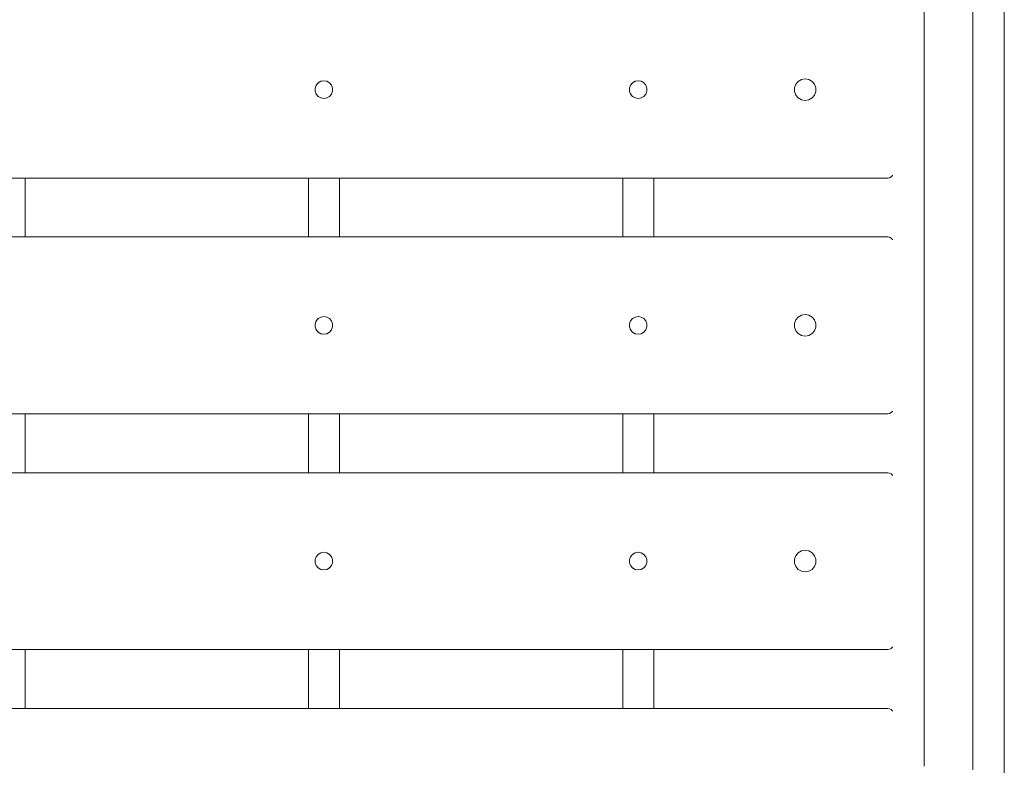
# Model space of a CAD drawing. Units: millimetres. Extents: x -1985 to 4881, y -4465 to 5256.
# Drawn here: x 2631 to 3133, y 1182 to 1562 of the extents above; entities that cross this region are included whole.
import ezdxf

# ---------------------------------------------------------------- set-up
doc = ezdxf.new("R2010")
doc.units = ezdxf.units.MM
doc.header["$MEASUREMENT"] = 0
for name, color, linetype, lineweight in [('5_Ном._пера__7', 7, 'Continuous', 18), ('9_Ном._пера__7', 7, 'Continuous', 18), ('S_Ном._пера__7', 7, 'Continuous', 18)]:
    doc.layers.add(name, color=color, linetype=linetype, lineweight=lineweight)

msp = doc.modelspace()

# ---------------------------------------------------------------- linework, layer by layer
at = {"layer": '5_Ном._пера__7', "color": 7, "linetype": 'Continuous', "lineweight": 18}
for points in [[(3026.49, 1528.72), (3027.72, 1530.19)], [(3027.72, 1530.19), (3029.38, 1531.14)], [(3029.38, 1531.14), (3031.26, 1531.47)], [(3031.26, 1531.47), (3033.14, 1531.14)], [(3034.79, 1530.19), (3033.14, 1531.14)], [(3034.79, 1530.19), (3036.02, 1528.72)], [(3025.84, 1526.93), (3026.49, 1528.72)], [(3025.84, 1525.02), (3025.84, 1526.93)], [(3026.49, 1523.22), (3025.84, 1525.02)], [(3036.02, 1528.72), (3036.67, 1526.93)], [(3036.67, 1525.02), (3036.02, 1523.22)], [(3036.67, 1526.93), (3036.67, 1525.02)], [(3027.72, 1521.76), (3026.49, 1523.22)], [(3029.38, 1520.81), (3027.72, 1521.76)], [(3031.26, 1520.47), (3029.38, 1520.81)], [(3031.26, 1520.47), (3033.14, 1520.81)], [(3034.79, 1521.76), (3033.14, 1520.81)], [(3036.02, 1523.22), (3034.79, 1521.76)], [(2715.65, 1480.97), (2634.14, 1480.97)], [(2772.45, 1480.97), (2634.14, 1480.97)], [(2683.27, 1480.97), (2634.14, 1480.97)], [(2737.13, 1480.97), (2683.27, 1480.97)], [(2778.38, 1480.97), (2695.84, 1480.97)], [(2794.14, 1480.97), (2938.38, 1480.97)], [(3073.26, 1480.97), (2954.14, 1480.97)], [(3075.69, 1482.21), (3075.02, 1481.55)], [(3075.77, 1482.38), (3075.69, 1482.21)], [(2778.38, 1450.97), (2634.14, 1450.97)], [(2794.14, 1450.97), (2938.38, 1450.97)], [(2954.14, 1450.97), (3073.26, 1450.97)], [(3073.26, 1450.97), (3074.18, 1450.83)], [(3074.18, 1450.83), (3075.02, 1450.4)], [(3075.02, 1450.4), (3075.69, 1449.74)], [(3075.69, 1449.74), (3075.77, 1449.57)], [(3025.84, 1406.93), (3026.49, 1408.72)], [(3026.49, 1408.72), (3027.72, 1410.19)], [(3027.72, 1410.19), (3029.38, 1411.14)], [(3029.38, 1411.14), (3031.26, 1411.47)], [(3031.26, 1411.47), (3033.14, 1411.14)], [(3034.79, 1410.19), (3033.14, 1411.14)], [(3034.79, 1410.19), (3036.02, 1408.72)], [(3036.02, 1408.72), (3036.67, 1406.93)], [(3025.84, 1405.02), (3025.84, 1406.93)], [(3026.49, 1403.22), (3025.84, 1405.02)], [(3036.67, 1405.02), (3036.02, 1403.22)], [(3036.67, 1406.93), (3036.67, 1405.02)], [(3027.72, 1401.76), (3026.49, 1403.22)], [(3029.38, 1400.81), (3027.72, 1401.76)], [(3031.26, 1400.47), (3029.38, 1400.81)], [(3031.26, 1400.47), (3033.14, 1400.81)], [(3034.79, 1401.76), (3033.14, 1400.81)], [(3036.02, 1403.22), (3034.79, 1401.76)], [(2634.14, 1360.97), (2778.38, 1360.97)], [(2794.14, 1360.97), (2893.34, 1360.97)], [(3073.26, 1360.97), (3074.18, 1361.12)], [(3075.02, 1361.55), (3074.18, 1361.12)], [(3075.69, 1362.21), (3075.02, 1361.55)], [(3075.77, 1362.38), (3075.69, 1362.21)], [(2778.38, 1330.97), (2634.14, 1330.97)], [(2800.07, 1330.97), (2938.38, 1330.97)], [(2954.14, 1330.97), (3073.26, 1330.97)], [(3073.26, 1330.97), (3074.18, 1330.83)], [(3074.18, 1330.83), (3075.02, 1330.4)], [(3075.02, 1330.4), (3075.69, 1329.74)], [(3075.69, 1329.74), (3075.77, 1329.57)], [(3025.84, 1286.93), (3026.49, 1288.72)], [(3026.49, 1288.72), (3027.72, 1290.19)], [(3027.72, 1290.19), (3029.38, 1291.14)], [(3029.38, 1291.14), (3031.26, 1291.47)], [(3031.26, 1291.47), (3033.14, 1291.14)], [(3034.79, 1290.19), (3033.14, 1291.14)], [(3034.79, 1290.19), (3036.02, 1288.72)], [(3036.02, 1288.72), (3036.67, 1286.93)], [(3025.84, 1285.02), (3025.84, 1286.93)], [(3026.49, 1283.22), (3025.84, 1285.02)], [(3027.72, 1281.76), (3026.49, 1283.22)], [(3036.02, 1283.22), (3034.79, 1281.76)], [(3036.67, 1285.02), (3036.02, 1283.22)], [(3036.67, 1286.93), (3036.67, 1285.02)], [(3029.38, 1280.81), (3027.72, 1281.76)], [(3031.26, 1280.47), (3029.38, 1280.81)], [(3031.26, 1280.47), (3033.14, 1280.81)], [(3034.79, 1281.76), (3033.14, 1280.81)], [(2772.45, 1240.97), (2634.14, 1240.97)], [(2778.38, 1240.97), (2772.45, 1240.97)], [(2794.14, 1240.97), (2938.38, 1240.97)], [(3073.26, 1240.97), (2954.14, 1240.97)], [(3075.69, 1242.21), (3075.02, 1241.55)], [(3075.77, 1242.38), (3075.69, 1242.21)], [(2778.38, 1210.97), (2634.14, 1210.97)], [(2794.14, 1210.97), (2938.38, 1210.97)], [(2954.14, 1210.97), (3073.26, 1210.97)], [(3073.26, 1210.97), (3074.18, 1210.83)], [(3074.18, 1210.83), (3075.02, 1210.4)], [(3075.02, 1210.4), (3075.69, 1209.74)], [(3075.69, 1209.74), (3075.77, 1209.57)]]:
    msp.add_lwpolyline(points, dxfattribs=at)
at = {"layer": '9_Ном._пера__7', "color": 7, "linetype": 'Continuous', "lineweight": 18}
for points in [[(2782.36, 1528.22), (2783.37, 1529.42)], [(2783.3, 1529.34), (2783.48, 1529.49)], [(2783.37, 1529.42), (2784.72, 1530.2)], [(2784.69, 1530.19), (2784.81, 1530.22)], [(2784.72, 1530.2), (2786.26, 1530.47)], [(2786.26, 1530.47), (2787.8, 1530.2)], [(2787.68, 1530.22), (2787.86, 1530.17)], [(2787.8, 1530.2), (2789.15, 1529.42)], [(2789.04, 1529.48), (2789.22, 1529.34)], [(2789.15, 1529.42), (2790.15, 1528.22)], [(2942.36, 1528.22), (2943.37, 1529.42)], [(2943.28, 1529.32), (2943.46, 1529.47)], [(2943.37, 1529.42), (2944.72, 1530.2)], [(2944.66, 1530.17), (2944.81, 1530.22)], [(2944.72, 1530.2), (2946.26, 1530.47)], [(2946.22, 1530.47), (2946.37, 1530.45)], [(2946.26, 1530.47), (2947.8, 1530.2)], [(2947.72, 1530.22), (2947.83, 1530.19)], [(2947.8, 1530.2), (2949.15, 1529.42)], [(2949.04, 1529.48), (2949.22, 1529.34)], [(2949.15, 1529.42), (2950.16, 1528.22)], [(3026.49, 1528.72), (3027.72, 1530.19)], [(3027.72, 1530.19), (3029.38, 1531.14)], [(3029.38, 1531.14), (3031.26, 1531.47)], [(3031.26, 1531.47), (3033.14, 1531.14)], [(3033.14, 1531.14), (3034.79, 1530.19)], [(3034.79, 1530.19), (3036.02, 1528.72)], [(2781.83, 1526.76), (2782.36, 1528.22)], [(2781.83, 1526.73), (2781.83, 1526.76)], [(2781.83, 1525.19), (2781.83, 1526.76)], [(2782.36, 1523.72), (2781.83, 1525.19)], [(2782.31, 1528.08), (2782.44, 1528.32)], [(2782.42, 1523.65), (2782.31, 1523.85)], [(2790.2, 1523.84), (2790.07, 1523.62)], [(2790.1, 1528.3), (2790.2, 1528.11)], [(2790.15, 1528.22), (2790.69, 1526.76)], [(2790.69, 1525.19), (2790.15, 1523.72)], [(2790.69, 1525.39), (2790.65, 1525.09)], [(2790.67, 1526.81), (2790.69, 1526.63)], [(2790.69, 1526.76), (2790.69, 1525.19)], [(2941.83, 1526.76), (2942.36, 1528.22)], [(2941.83, 1525.19), (2941.83, 1526.76)], [(2941.87, 1525.08), (2941.83, 1525.39)], [(2942.36, 1523.72), (2941.83, 1525.19)], [(2942.44, 1523.63), (2942.32, 1523.83)], [(2942.34, 1528.17), (2942.38, 1528.24)], [(2950.09, 1528.3), (2950.21, 1528.08)], [(2950.18, 1523.8), (2950.12, 1523.68)], [(2950.16, 1528.22), (2950.69, 1526.76)], [(2950.69, 1525.19), (2950.16, 1523.72)], [(2950.67, 1526.8), (2950.69, 1526.65)], [(2950.69, 1525.29), (2950.68, 1525.16)], [(2950.69, 1526.76), (2950.69, 1525.19)], [(3025.84, 1526.93), (3026.49, 1528.72)], [(3025.84, 1525.02), (3025.84, 1526.93)], [(3026.49, 1523.22), (3025.84, 1525.02)], [(3036.02, 1528.72), (3036.67, 1526.93)], [(3036.67, 1525.02), (3036.02, 1523.22)], [(3036.67, 1526.93), (3036.67, 1525.02)], [(2783.37, 1522.53), (2782.36, 1523.72)], [(2783.49, 1522.46), (2783.29, 1522.61)], [(2784.72, 1521.75), (2783.37, 1522.53)], [(2784.82, 1521.73), (2784.68, 1521.77)], [(2786.26, 1521.47), (2784.72, 1521.75)], [(2786.26, 1521.47), (2787.8, 1521.75)], [(2787.84, 1521.77), (2787.7, 1521.73)], [(2789.15, 1522.53), (2787.8, 1521.75)], [(2789.21, 1522.6), (2789.04, 1522.46)], [(2790.15, 1523.72), (2789.15, 1522.53)], [(2943.37, 1522.53), (2942.36, 1523.72)], [(2943.46, 1522.47), (2943.31, 1522.59)], [(2944.72, 1521.75), (2943.37, 1522.53)], [(2944.85, 1521.72), (2944.67, 1521.77)], [(2946.26, 1521.47), (2944.72, 1521.75)], [(2946.26, 1521.47), (2947.8, 1521.75)], [(2947.85, 1521.78), (2947.68, 1521.72)], [(2949.15, 1522.53), (2947.8, 1521.75)], [(2949.23, 1522.62), (2949.02, 1522.45)], [(2950.16, 1523.72), (2949.15, 1522.53)], [(3027.72, 1521.76), (3026.49, 1523.22)], [(3029.38, 1520.81), (3027.72, 1521.76)], [(3031.26, 1520.47), (3029.38, 1520.81)], [(3031.26, 1520.47), (3033.14, 1520.81)], [(3034.79, 1521.76), (3033.14, 1520.81)], [(3036.02, 1523.22), (3034.79, 1521.76)], [(2627.61, 1480.97), (2784.91, 1480.97)], [(2630.15, 1480.97), (2633.4, 1480.97)], [(2633.4, 1480.97), (2778.38, 1480.97)], [(2706.26, 1480.97), (2778.38, 1480.97)], [(2706.26, 1480.97), (2778.38, 1480.97)], [(2706.26, 1480.97), (2778.38, 1480.97)], [(2725.47, 1480.97), (2778.38, 1480.97)], [(2729.24, 1480.97), (2778.38, 1480.97)], [(2778.38, 1480.97), (2784.91, 1480.97)], [(2778.38, 1480.97), (2782.36, 1480.97)], [(2778.38, 1480.97), (2782.36, 1480.97)], [(2778.38, 1480.97), (2780.26, 1480.97)], [(2778.38, 1480.97), (2780.26, 1480.97)], [(2778.38, 1480.97), (2778.84, 1480.97)], [(2778.84, 1480.97), (2780.26, 1480.97)], [(2780.26, 1480.97), (2782.36, 1480.97)], [(2782.36, 1480.97), (2784.91, 1480.97)], [(3073.26, 1480.97), (2784.91, 1480.97)], [(3073.26, 1480.97), (3074.18, 1481.12)], [(3074.18, 1481.12), (3075.02, 1481.55)], [(3075.02, 1481.55), (3075.69, 1482.21)], [(3075.69, 1482.21), (3075.77, 1482.38)], [(3073.26, 1450.97), (2499.26, 1450.97)], [(3073.26, 1450.97), (3074.18, 1450.83)], [(3075.02, 1450.4), (3074.18, 1450.83)], [(3075.69, 1449.74), (3075.02, 1450.4)], [(3075.77, 1449.57), (3075.69, 1449.74)], [(2782.36, 1408.22), (2783.37, 1409.42)], [(2783.3, 1409.34), (2783.48, 1409.49)], [(2783.37, 1409.42), (2784.72, 1410.2)], [(2784.69, 1410.19), (2784.81, 1410.22)], [(2784.72, 1410.2), (2786.26, 1410.47)], [(2786.26, 1410.47), (2787.8, 1410.2)], [(2787.68, 1410.22), (2787.86, 1410.16)], [(2787.8, 1410.2), (2789.15, 1409.42)], [(2789.04, 1409.48), (2789.22, 1409.34)], [(2789.15, 1409.42), (2790.15, 1408.22)], [(2942.36, 1408.22), (2943.37, 1409.42)], [(2943.28, 1409.32), (2943.46, 1409.47)], [(2943.37, 1409.42), (2944.72, 1410.2)], [(2944.66, 1410.17), (2944.81, 1410.22)], [(2944.72, 1410.2), (2946.26, 1410.47)], [(2946.22, 1410.47), (2946.37, 1410.45)], [(2946.26, 1410.47), (2947.8, 1410.2)], [(2947.72, 1410.22), (2947.83, 1410.19)], [(2947.8, 1410.2), (2949.15, 1409.42)], [(2949.04, 1409.48), (2949.22, 1409.34)], [(2949.15, 1409.42), (2950.16, 1408.22)], [(3025.84, 1406.93), (3026.49, 1408.72)], [(3026.49, 1408.72), (3027.72, 1410.19)], [(3027.72, 1410.19), (3029.38, 1411.14)], [(3029.38, 1411.14), (3031.26, 1411.47)], [(3031.26, 1411.47), (3033.14, 1411.14)], [(3033.14, 1411.14), (3034.79, 1410.19)], [(3034.79, 1410.19), (3036.02, 1408.72)], [(3036.02, 1408.72), (3036.67, 1406.93)], [(2781.83, 1406.76), (2782.36, 1408.22)], [(2781.83, 1406.73), (2781.83, 1406.76)], [(2781.83, 1405.19), (2781.83, 1406.76)], [(2782.36, 1403.72), (2781.83, 1405.19)], [(2782.31, 1408.08), (2782.44, 1408.32)], [(2782.42, 1403.65), (2782.31, 1403.85)], [(2783.37, 1402.53), (2782.36, 1403.72)], [(2790.15, 1403.72), (2789.15, 1402.53)], [(2790.2, 1403.84), (2790.07, 1403.62)], [(2790.09, 1408.3), (2790.2, 1408.11)], [(2790.15, 1408.22), (2790.69, 1406.76)], [(2790.69, 1405.19), (2790.15, 1403.72)], [(2790.69, 1405.39), (2790.65, 1405.1)], [(2790.67, 1406.81), (2790.69, 1406.63)], [(2790.69, 1406.76), (2790.69, 1405.19)], [(2941.83, 1406.76), (2942.36, 1408.22)], [(2941.83, 1405.19), (2941.83, 1406.76)], [(2941.87, 1405.08), (2941.83, 1405.39)], [(2942.36, 1403.72), (2941.83, 1405.19)], [(2942.44, 1403.63), (2942.32, 1403.83)], [(2942.34, 1408.17), (2942.38, 1408.24)], [(2943.37, 1402.53), (2942.36, 1403.72)], [(2950.16, 1403.72), (2949.15, 1402.53)], [(2950.09, 1408.3), (2950.21, 1408.08)], [(2950.18, 1403.8), (2950.12, 1403.68)], [(2950.16, 1408.22), (2950.69, 1406.76)], [(2950.69, 1405.19), (2950.16, 1403.72)], [(2950.67, 1406.8), (2950.69, 1406.65)], [(2950.69, 1405.29), (2950.68, 1405.16)], [(2950.69, 1406.76), (2950.69, 1405.19)], [(3025.84, 1405.02), (3025.84, 1406.93)], [(3026.49, 1403.22), (3025.84, 1405.02)], [(3036.67, 1405.02), (3036.02, 1403.22)], [(3036.67, 1406.93), (3036.67, 1405.02)], [(2783.49, 1402.46), (2783.29, 1402.61)], [(2784.72, 1401.75), (2783.37, 1402.53)], [(2784.82, 1401.73), (2784.68, 1401.77)], [(2786.26, 1401.47), (2784.72, 1401.75)], [(2786.26, 1401.47), (2787.8, 1401.75)], [(2787.84, 1401.77), (2787.7, 1401.73)], [(2789.15, 1402.53), (2787.8, 1401.75)], [(2789.21, 1402.6), (2789.04, 1402.46)], [(2943.46, 1402.47), (2943.31, 1402.59)], [(2944.72, 1401.75), (2943.37, 1402.53)], [(2944.85, 1401.72), (2944.67, 1401.78)], [(2946.26, 1401.47), (2944.72, 1401.75)], [(2946.26, 1401.47), (2947.8, 1401.75)], [(2947.85, 1401.78), (2947.68, 1401.73)], [(2949.15, 1402.53), (2947.8, 1401.75)], [(2949.23, 1402.62), (2949.02, 1402.45)], [(3027.72, 1401.76), (3026.49, 1403.22)], [(3029.38, 1400.81), (3027.72, 1401.76)], [(3031.26, 1400.47), (3029.38, 1400.81)], [(3031.26, 1400.47), (3033.14, 1400.81)], [(3034.79, 1401.76), (3033.14, 1400.81)], [(3036.02, 1403.22), (3034.79, 1401.76)], [(2499.26, 1360.97), (3073.26, 1360.97)], [(2893.34, 1360.97), (2938.38, 1360.97)], [(2894.05, 1360.97), (2938.38, 1360.97)], [(2894.65, 1360.97), (2938.38, 1360.97)], [(2895.13, 1360.97), (2938.38, 1360.97)], [(2896.01, 1360.97), (2938.38, 1360.97)], [(2896.46, 1360.97), (2944.91, 1360.97)], [(2897.53, 1360.97), (2938.38, 1360.97)], [(2938.38, 1360.97), (2939.12, 1360.97)], [(2938.38, 1360.97), (2938.84, 1360.97)], [(2938.38, 1360.97), (2939.12, 1360.97)], [(2938.38, 1360.97), (2939.12, 1360.97)], [(2938.38, 1360.97), (2939.12, 1360.97)], [(2938.38, 1360.97), (2939.12, 1360.97)], [(2938.84, 1360.97), (2939.12, 1360.97)], [(2939.12, 1360.97), (2940.26, 1360.97)], [(2939.12, 1360.97), (2940.26, 1360.97)], [(2939.12, 1360.97), (2942.36, 1360.97)], [(2939.12, 1360.97), (2940.26, 1360.97)], [(2939.12, 1360.97), (2944.91, 1360.97)], [(2939.12, 1360.97), (2942.36, 1360.97)], [(2940.26, 1360.97), (2942.36, 1360.97)], [(2942.36, 1360.97), (2944.91, 1360.97)], [(3073.26, 1360.97), (2944.91, 1360.97)], [(3073.26, 1360.97), (3074.18, 1361.12)], [(3074.18, 1361.12), (3075.02, 1361.55)], [(3075.02, 1361.55), (3075.69, 1362.21)], [(3075.69, 1362.21), (3075.77, 1362.38)], [(2499.26, 1330.97), (2784.91, 1330.97)], [(2787.61, 1330.97), (2784.91, 1330.97)], [(2787.61, 1330.97), (2896.46, 1330.97)], [(2790.15, 1330.97), (2787.61, 1330.97)], [(3073.26, 1330.97), (2787.61, 1330.97)], [(2790.15, 1330.97), (2793.06, 1330.97)], [(2790.15, 1330.97), (2897.53, 1330.97)], [(2792.25, 1330.97), (2790.15, 1330.97)], [(2792.25, 1330.97), (2797.25, 1330.97)], [(2792.25, 1330.97), (2797.4, 1330.97)], [(2793.67, 1330.97), (2792.25, 1330.97)], [(2793.67, 1330.97), (2800.07, 1330.97)], [(3073.26, 1330.97), (3074.18, 1330.83)], [(3075.02, 1330.4), (3074.18, 1330.83)], [(3075.69, 1329.74), (3075.02, 1330.4)], [(3075.77, 1329.57), (3075.69, 1329.74)], [(2781.83, 1286.76), (2782.36, 1288.22)], [(2782.31, 1288.08), (2782.44, 1288.32)], [(2782.36, 1288.22), (2783.37, 1289.42)], [(2783.3, 1289.34), (2783.48, 1289.49)], [(2783.37, 1289.42), (2784.72, 1290.2)], [(2784.69, 1290.19), (2784.82, 1290.22)], [(2784.72, 1290.2), (2786.26, 1290.47)], [(2786.26, 1290.47), (2787.8, 1290.2)], [(2787.68, 1290.22), (2787.86, 1290.16)], [(2787.8, 1290.2), (2789.15, 1289.42)], [(2789.04, 1289.48), (2789.22, 1289.34)], [(2789.15, 1289.42), (2790.15, 1288.22)], [(2790.1, 1288.29), (2790.2, 1288.11)], [(2790.15, 1288.22), (2790.69, 1286.76)], [(2941.83, 1286.76), (2942.36, 1288.22)], [(2942.34, 1288.17), (2942.38, 1288.24)], [(2942.36, 1288.22), (2943.37, 1289.42)], [(2943.28, 1289.32), (2943.46, 1289.47)], [(2943.37, 1289.42), (2944.72, 1290.2)], [(2944.66, 1290.17), (2944.81, 1290.22)], [(2944.72, 1290.2), (2946.26, 1290.47)], [(2946.22, 1290.47), (2946.37, 1290.45)], [(2946.26, 1290.47), (2947.8, 1290.2)], [(2947.72, 1290.22), (2947.83, 1290.19)], [(2947.8, 1290.2), (2949.15, 1289.42)], [(2949.04, 1289.48), (2949.22, 1289.34)], [(2949.15, 1289.42), (2950.16, 1288.22)], [(2950.09, 1288.3), (2950.21, 1288.08)], [(2950.16, 1288.22), (2950.69, 1286.76)], [(3025.84, 1286.93), (3026.49, 1288.72)], [(3026.49, 1288.72), (3027.72, 1290.19)], [(3027.72, 1290.19), (3029.38, 1291.14)], [(3029.38, 1291.14), (3031.26, 1291.47)], [(3031.26, 1291.47), (3033.14, 1291.14)], [(3033.14, 1291.14), (3034.79, 1290.19)], [(3034.79, 1290.19), (3036.02, 1288.72)], [(3036.02, 1288.72), (3036.67, 1286.93)], [(2781.83, 1286.73), (2781.83, 1286.76)], [(2781.83, 1285.19), (2781.83, 1286.76)], [(2782.36, 1283.72), (2781.83, 1285.19)], [(2782.42, 1283.65), (2782.31, 1283.85)], [(2783.37, 1282.53), (2782.36, 1283.72)], [(2790.15, 1283.72), (2789.15, 1282.53)], [(2790.2, 1283.84), (2790.07, 1283.62)], [(2790.69, 1285.19), (2790.15, 1283.72)], [(2790.69, 1285.39), (2790.65, 1285.09)], [(2790.67, 1286.81), (2790.69, 1286.63)], [(2790.69, 1286.76), (2790.69, 1285.19)], [(2941.83, 1285.19), (2941.83, 1286.76)], [(2941.87, 1285.08), (2941.83, 1285.39)], [(2942.36, 1283.72), (2941.83, 1285.19)], [(2942.44, 1283.63), (2942.32, 1283.83)], [(2943.37, 1282.53), (2942.36, 1283.72)], [(2950.16, 1283.72), (2949.15, 1282.53)], [(2950.18, 1283.8), (2950.12, 1283.68)], [(2950.69, 1285.19), (2950.16, 1283.72)], [(2950.67, 1286.8), (2950.69, 1286.65)], [(2950.69, 1285.29), (2950.68, 1285.16)], [(2950.69, 1286.76), (2950.69, 1285.19)], [(3025.84, 1285.02), (3025.84, 1286.93)], [(3026.49, 1283.22), (3025.84, 1285.02)], [(3027.72, 1281.76), (3026.49, 1283.22)], [(3036.02, 1283.22), (3034.79, 1281.76)], [(3036.67, 1285.02), (3036.02, 1283.22)], [(3036.67, 1286.93), (3036.67, 1285.02)], [(2783.49, 1282.46), (2783.29, 1282.61)], [(2784.72, 1281.75), (2783.37, 1282.53)], [(2784.82, 1281.73), (2784.67, 1281.77)], [(2786.26, 1281.47), (2784.72, 1281.75)], [(2786.26, 1281.47), (2787.8, 1281.75)], [(2787.84, 1281.77), (2787.69, 1281.73)], [(2789.15, 1282.53), (2787.8, 1281.75)], [(2789.21, 1282.6), (2789.04, 1282.46)], [(2943.46, 1282.47), (2943.31, 1282.59)], [(2944.72, 1281.75), (2943.37, 1282.53)], [(2944.85, 1281.72), (2944.67, 1281.77)], [(2946.26, 1281.47), (2944.72, 1281.75)], [(2946.26, 1281.47), (2947.8, 1281.75)], [(2947.85, 1281.78), (2947.68, 1281.72)], [(2949.15, 1282.53), (2947.8, 1281.75)], [(2949.23, 1282.62), (2949.03, 1282.45)], [(3029.38, 1280.81), (3027.72, 1281.76)], [(3031.26, 1280.47), (3029.38, 1280.81)], [(3031.26, 1280.47), (3033.14, 1280.81)], [(3034.79, 1281.76), (3033.14, 1280.81)], [(2499.26, 1240.97), (2784.91, 1240.97)], [(2678.47, 1240.97), (2778.38, 1240.97)], [(2772.57, 1240.97), (2778.38, 1240.97)], [(2775.26, 1240.97), (2778.38, 1240.97)], [(2775.36, 1240.97), (2778.38, 1240.97)], [(2778.38, 1240.97), (2784.91, 1240.97)], [(2778.38, 1240.97), (2780.26, 1240.97)], [(2778.38, 1240.97), (2780.26, 1240.97)], [(2778.38, 1240.97), (2778.84, 1240.97)], [(2778.84, 1240.97), (2780.26, 1240.97)], [(2779.46, 1240.97), (2782.36, 1240.97)], [(2779.54, 1240.97), (2782.36, 1240.97)], [(2780.26, 1240.97), (2782.36, 1240.97)], [(2782.36, 1240.97), (2784.91, 1240.97)], [(3073.26, 1240.97), (2784.91, 1240.97)], [(3073.26, 1240.97), (3074.18, 1241.12)], [(3074.18, 1241.12), (3075.02, 1241.55)], [(3075.02, 1241.55), (3075.69, 1242.21)], [(3075.69, 1242.21), (3075.77, 1242.38)], [(3073.26, 1210.97), (2499.26, 1210.97)], [(3073.26, 1210.97), (3074.18, 1210.83)], [(3075.02, 1210.4), (3074.18, 1210.83)], [(3075.69, 1209.74), (3075.02, 1210.4)], [(3075.77, 1209.57), (3075.69, 1209.74)]]:
    msp.add_lwpolyline(points, dxfattribs=at)
at = {"layer": 'S_Ном._пера__7', "color": 7, "linetype": 'Continuous', "lineweight": 18}
for points in [[(3132.63, 1176.73), (3132.63, 1634.75)], [(3091.77, 1181.58), (3091.77, 1629.71)], [(3116.63, 1179.83), (3116.63, 1632.05)], [(2634.14, 1450.97), (2634.14, 1480.97)], [(2778.38, 1450.97), (2778.38, 1480.97)], [(2794.14, 1450.97), (2794.14, 1480.97)], [(2938.38, 1450.97), (2938.38, 1480.97)], [(2954.14, 1450.97), (2954.14, 1480.97)], [(2634.14, 1330.97), (2634.14, 1360.97)], [(2778.38, 1330.97), (2778.38, 1360.97)], [(2794.14, 1330.97), (2794.14, 1360.97)], [(2938.38, 1330.97), (2938.38, 1360.97)], [(2954.14, 1330.97), (2954.14, 1360.97)], [(2787.61, 1330.97), (2787.96, 1330.97)], [(2788.99, 1330.97), (2787.96, 1330.97)], [(2788.99, 1330.97), (2790.15, 1330.97)], [(2790.15, 1330.97), (2790.49, 1330.97)], [(2791.4, 1330.97), (2790.49, 1330.97)], [(2791.4, 1330.97), (2792.25, 1330.97)], [(2792.25, 1330.97), (2792.32, 1330.97)], [(2793.19, 1330.97), (2793.67, 1330.97)], [(2634.14, 1210.97), (2634.14, 1240.97)], [(2778.38, 1210.97), (2778.38, 1240.97)], [(2794.14, 1210.97), (2794.14, 1240.97)], [(2938.38, 1210.97), (2938.38, 1240.97)], [(2954.14, 1210.97), (2954.14, 1240.97)]]:
    msp.add_lwpolyline(points, dxfattribs=at)

doc.saveas('drawing.dxf')
